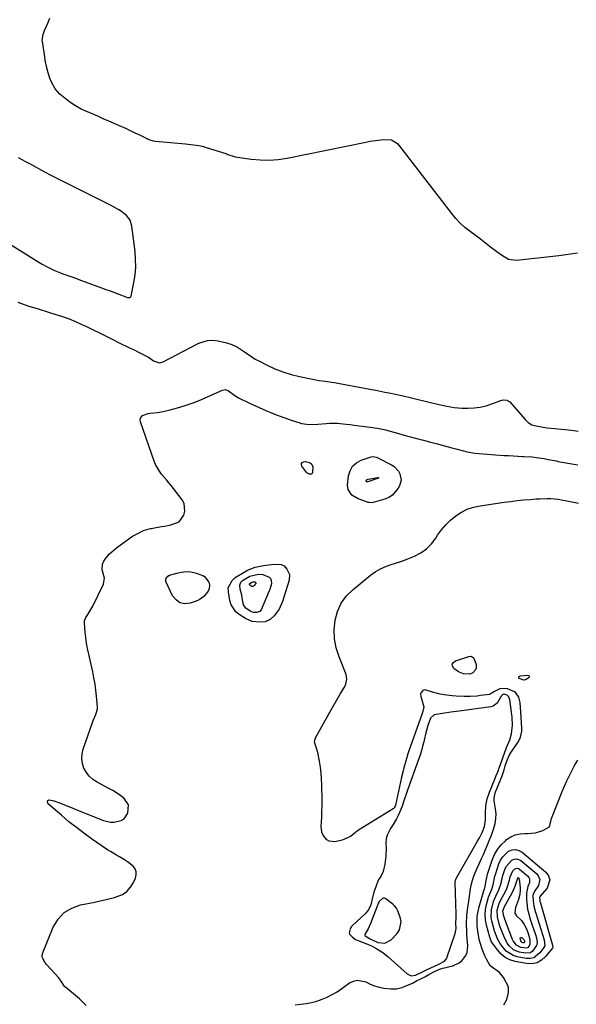
# Model space of a CAD drawing. Units: inches. Extents: x 1857358 to 1862611, y 431724 to 437078.
# Drawn here: x 1861243 to 1861548, y 433969 to 434507 of the extents above; entities that cross this region are included whole.
import ezdxf

# ---------------------------------------------------------------- set-up
doc = ezdxf.new("R2010")
doc.units = ezdxf.units.IN
doc.header["$MEASUREMENT"] = 0
for name, color, linetype in [('1', 7, 'Continuous'), ('7', 7, 'Continuous'), ('8', 7, 'Continuous')]:
    doc.layers.add(name, color=color, linetype=linetype)

msp = doc.modelspace()

# ---------------------------------------------------------------- linework, layer by layer
at = {"layer": '1', "color": 18}
for points in [[(1861494.64, 434059.62, 1956), (1861496.09, 434062.43, 1956), (1861497.4, 434065.69, 1956), (1861498.06, 434069.28, 1956), (1861498, 434073.05, 1956), (1861498.26, 434076.96, 1956), (1861498.91, 434080.8, 1956), (1861500.13, 434084.49, 1956), (1861503.08, 434091.56, 1956), (1861503.36, 434092.23, 1956), (1861503.92, 434093.57, 1956), (1861504.75, 434095.59, 1956), (1861505.09, 434096.63, 1956), (1861505.32, 434097.32, 1956), (1861505.44, 434097.66, 1956), (1861509.49, 434108.99, 1956), (1861511.29, 434113.1, 1956), (1861512.22, 434116.4, 1956), (1861512.74, 434121.21, 1956), (1861512.54, 434125.52, 1956), (1861512.38, 434126.86, 1956), (1861511.22, 434135.23, 1956), (1861511.15, 434135.58, 1956), (1861510.58, 434136.86, 1956), (1861509.77, 434137.47, 1956), (1861508.17, 434138.03, 1956), (1861507.79, 434138.02, 1956), (1861507.43, 434137.88, 1956), (1861506.52, 434136.98, 1956), (1861504.39, 434133.16, 1956), (1861502.27, 434131.6, 1956), (1861500.93, 434131.19, 1956), (1861483.67, 434128.83, 1956), (1861479.03, 434128.2, 1956), (1861474.39, 434127.6, 1956), (1861469.85, 434126.8, 1956), (1861467.91, 434124.9, 1956), (1861466.51, 434120.99, 1956), (1861465.35, 434116.97, 1956), (1861464.36, 434112.9, 1956), (1861464.18, 434112.08, 1956), (1861463.59, 434109.64, 1956), (1861462.94, 434107.21, 1956), (1861462.2, 434104.82, 1956), (1861461.39, 434102.44, 1956), (1861455.33, 434085.67, 1956), (1861454.71, 434083.92, 1956), (1861453.51, 434080.4, 1956), (1861452.35, 434076.87, 1956), (1861451, 434073.42, 1956), (1861450.22, 434071.67, 1956), (1861449.38, 434069.98, 1956), (1861447.47, 434066.74, 1956), (1861446.07, 434064.73, 1956), (1861444.18, 434060.99, 1956), (1861443.74, 434058.97, 1956), (1861443.55, 434056.86, 1956), (1861443.58, 434053.82, 1956), (1861443.45, 434049.5, 1956), (1861442.99, 434045.21, 1956), (1861442.05, 434041.06, 1956), (1861440.68, 434038.35, 1956), (1861439.37, 434036.31, 1956), (1861437.93, 434032.83, 1956), (1861436.97, 434029.87, 1956), (1861436.2, 434026.86, 1956), (1861435.2, 434022.89, 1956), (1861434.03, 434020.24, 1956), (1861432.24, 434018, 1956), (1861425.34, 434011.61, 1956), (1861424.79, 434011.03, 1956), (1861423.91, 434009.72, 1956), (1861423.46, 434007.58, 1956), (1861423.7, 434006.92, 1956), (1861425.21, 434005.18, 1956), (1861426.93, 434004, 1956), (1861427.89, 434003.56, 1956), (1861434.41, 434001.08, 1956), (1861435.98, 434000.34, 1956), (1861438.58, 433998.86, 1956), (1861441.81, 433996.79, 1956), (1861444.81, 433994.39, 1956), (1861455.15, 433985.21, 1956), (1861456.23, 433984.55, 1956), (1861457.35, 433984.16, 1956), (1861459.77, 433984.45, 1956), (1861463.26, 433986.09, 1956), (1861466.13, 433987.62, 1956), (1861468.1, 433988.53, 1956), (1861472.14, 433990.28, 1956), (1861472.87, 433990.61, 1956), (1861475.63, 433992.16, 1956), (1861476.58, 433993.31, 1956), (1861476.91, 433994.01, 1956), (1861481.37, 434007.25, 1956), (1861481.87, 434009.93, 1956), (1861481.81, 434012.69, 1956), (1861481.87, 434016.22, 1956), (1861481.89, 434017.88, 1956), (1861481.44, 434035.26, 1956), (1861481.45, 434035.57, 1956), (1861481.52, 434036.19, 1956), (1861481.91, 434037.37, 1956), (1861482.05, 434037.64, 1956), (1861493.62, 434057.79, 1956), (1861494.64, 434059.62, 1956)], [(1861449.36, 434021.01, 1954), (1861448.21, 434022.37, 1954), (1861447.33, 434023.18, 1954), (1861443.43, 434026.21, 1954), (1861442.82, 434026.49, 1954), (1861442.22, 434026.6, 1954), (1861441.63, 434026.44, 1954), (1861440.01, 434024.97, 1954), (1861439.36, 434023.59, 1954), (1861439, 434022.62, 1954), (1861438.81, 434022.14, 1954), (1861435.15, 434012.62, 1954), (1861433.8, 434009.79, 1954), (1861432.14, 434007.12, 1954), (1861431.94, 434006.57, 1954), (1861432.01, 434006.23, 1954), (1861432.19, 434005.98, 1954), (1861434.93, 434004.37, 1954), (1861439.09, 434002.39, 1954), (1861442.97, 434001.88, 1954), (1861446.41, 434003.76, 1954), (1861449.68, 434007.23, 1954), (1861451.01, 434009.27, 1954), (1861451.87, 434013.7, 1954), (1861451.4, 434016.1, 1954), (1861449.89, 434019.95, 1954), (1861449.36, 434021.01, 1954)]]:
    msp.add_polyline3d(points, dxfattribs=at)
at = {"layer": '7', "color": 18}
for points in [[(1861548.28, 434379.23, 1954), (1861545.73, 434378.83, 1954), (1861543.19, 434378.45, 1954), (1861540.63, 434378.11, 1954), (1861538.07, 434377.8, 1954), (1861514.98, 434375.22, 1954), (1861510.65, 434375.83, 1954), (1861506.73, 434378.14, 1954), (1861504.26, 434379.94, 1954), (1861500.81, 434382.61, 1954), (1861498.01, 434384.75, 1954), (1861495.2, 434386.88, 1954), (1861492.37, 434388.99, 1954), (1861489.53, 434391.08, 1954), (1861486.78, 434393.27, 1954), (1861484.18, 434395.61, 1954), (1861481.78, 434398.15, 1954), (1861479.52, 434400.85, 1954), (1861451.9, 434436.83, 1954), (1861450.35, 434438.57, 1954), (1861446.55, 434441.05, 1954), (1861441.9, 434441.12, 1954), (1861439.53, 434440.9, 1954), (1861434.81, 434440.26, 1954), (1861432.47, 434439.82, 1954), (1861389.43, 434431, 1954), (1861384.54, 434430.27, 1954), (1861379.65, 434429.88, 1954), (1861374.74, 434430.01, 1954), (1861369.82, 434430.49, 1954), (1861361.35, 434431.78, 1954), (1861356.75, 434433.25, 1954), (1861356.09, 434433.47, 1954), (1861345.39, 434436.91, 1954), (1861343.99, 434437.32, 1954), (1861341.15, 434437.93, 1954), (1861338.27, 434438.29, 1954), (1861333.92, 434438.75, 1954), (1861317.53, 434440.37, 1954), (1861316.36, 434440.55, 1954), (1861314.65, 434441.03, 1954), (1861313.56, 434441.46, 1954), (1861313.02, 434441.71, 1954), (1861308.98, 434443.69, 1954), (1861306.42, 434444.93, 1954), (1861303.85, 434446.14, 1954), (1861301.27, 434447.33, 1954), (1861297.9, 434448.85, 1954), (1861294.91, 434450.17, 1954), (1861291.91, 434451.48, 1954), (1861288.91, 434452.78, 1954), (1861285.9, 434454.06, 1954), (1861280.25, 434456.45, 1954), (1861276.94, 434458.03, 1954), (1861273.76, 434459.79, 1954), (1861270.74, 434461.83, 1954), (1861267.84, 434464.06, 1954), (1861265.23, 434466.27, 1954), (1861262.6, 434469.09, 1954), (1861260.57, 434472.78, 1954), (1861259.93, 434474.45, 1954), (1861258.8, 434477.83, 1954), (1861257.9, 434481.29, 1954), (1861257.19, 434484.79, 1954), (1861256.9, 434486.55, 1954), (1861255.64, 434494.89, 1954), (1861255.57, 434495.68, 1954), (1861255.98, 434498.8, 1954), (1861256.81, 434501.05, 1954), (1861258.6, 434504.99, 1954), (1861259.8, 434507.69, 1954)], [(1861237.65, 434384.35, 1952), (1861253.74, 434374.31, 1952), (1861255.44, 434373.29, 1952), (1861258.92, 434371.4, 1952), (1861261.83, 434369.99, 1952), (1861265.59, 434368.41, 1952), (1861266.87, 434367.94, 1952), (1861270.64, 434366.61, 1952), (1861272.75, 434365.86, 1952), (1861276.96, 434364.33, 1952), (1861287.97, 434360.3, 1952), (1861290.33, 434359.43, 1952), (1861292.69, 434358.56, 1952), (1861295.05, 434357.68, 1952), (1861297.4, 434356.79, 1952), (1861301.23, 434355.34, 1952), (1861302.12, 434355.07, 1952), (1861303.43, 434354.97, 1952), (1861303.76, 434355.12, 1952), (1861303.99, 434355.39, 1952), (1861304.16, 434355.75, 1952), (1861305.67, 434363.23, 1952), (1861306.3, 434367.44, 1952), (1861306.67, 434371.66, 1952), (1861306.63, 434375.89, 1952), (1861306.31, 434380.14, 1952), (1861304.59, 434394.07, 1952), (1861303.62, 434397.24, 1952), (1861301.61, 434399.89, 1952), (1861298.93, 434402.07, 1952), (1861297.5, 434402.99, 1952), (1861294.49, 434404.63, 1952), (1861292.96, 434405.42, 1952), (1861289.89, 434406.97, 1952), (1861261.56, 434421.16, 1952), (1861260.42, 434421.74, 1952), (1861257, 434423.53, 1952), (1861253.63, 434425.38, 1952), (1861252.51, 434426.01, 1952), (1861248.73, 434428.15, 1952), (1861246.67, 434429.27, 1952), (1861242.5, 434431.39, 1952)], [(1861242.14, 434352.37, 1954), (1861247.75, 434350.53, 1954), (1861253.38, 434348.75, 1954), (1861259.02, 434346.99, 1954), (1861263.04, 434345.77, 1954), (1861266.65, 434344.58, 1954), (1861270.22, 434343.29, 1954), (1861273.74, 434341.85, 1954), (1861277.21, 434340.3, 1954), (1861279.76, 434339.1, 1954), (1861284.08, 434337.03, 1954), (1861286.23, 434335.96, 1954), (1861290.51, 434333.8, 1954), (1861294.81, 434331.67, 1954), (1861296.96, 434330.61, 1954), (1861303.68, 434327.34, 1954), (1861305.43, 434326.48, 1954), (1861308.94, 434324.75, 1954), (1861313.3, 434322.59, 1954), (1861314.14, 434322.08, 1954), (1861316.48, 434320.34, 1954), (1861319.73, 434319.35, 1954), (1861321.78, 434319.87, 1954), (1861340.46, 434329.63, 1954), (1861341.77, 434330.24, 1954), (1861345.92, 434331.4, 1954), (1861348.8, 434331.59, 1954), (1861351.68, 434331.35, 1954), (1861355.84, 434330.46, 1954), (1861359.21, 434329.28, 1954), (1861361.22, 434328.35, 1954), (1861362.92, 434327.45, 1954), (1861366.12, 434325.32, 1954), (1861370.19, 434322.47, 1954), (1861372.08, 434321.34, 1954), (1861374.02, 434320.28, 1954), (1861378.52, 434317.98, 1954), (1861382.8, 434316, 1954), (1861387.17, 434314.26, 1954), (1861391.67, 434312.89, 1954), (1861396.25, 434311.76, 1954), (1861403.43, 434310.29, 1954), (1861406.84, 434309.68, 1954), (1861410.28, 434309.22, 1954), (1861413.73, 434308.78, 1954), (1861415.44, 434308.51, 1954), (1861417.15, 434308.21, 1954), (1861434.77, 434304.94, 1954), (1861438.05, 434304.31, 1954), (1861441.32, 434303.63, 1954), (1861442.95, 434303.29, 1954), (1861446.22, 434302.62, 1954), (1861447.86, 434302.29, 1954), (1861451.26, 434301.6, 1954), (1861453.61, 434301.1, 1954), (1861456.72, 434300.38, 1954), (1861468.64, 434297.46, 1954), (1861472.72, 434296.48, 1954), (1861476.81, 434295.55, 1954), (1861480.92, 434294.84, 1954), (1861483, 434294.65, 1954), (1861485.09, 434294.54, 1954), (1861488.49, 434294.47, 1954), (1861491.8, 434294.59, 1954), (1861495.07, 434294.97, 1954), (1861498.27, 434295.75, 1954), (1861501.42, 434296.78, 1954), (1861506.35, 434298.72, 1954), (1861507.68, 434299.07, 1954), (1861509.71, 434298.94, 1954), (1861511.36, 434297.87, 1954), (1861519.66, 434288.22, 1954), (1861520.19, 434287.65, 1954), (1861521.34, 434286.62, 1954), (1861523.31, 434285.43, 1954), (1861524.78, 434284.99, 1954), (1861529.57, 434284.14, 1954), (1861531.68, 434283.81, 1954), (1861535.93, 434283.32, 1954), (1861539.47, 434283, 1954), (1861541.32, 434282.81, 1954), (1861545.02, 434282.37, 1954), (1861548.73, 434281.93, 1954)], [(1861279.57, 433967.88, 1956), (1861275.91, 433971.55, 1956), (1861268.21, 433977.94, 1956), (1861267.99, 433978.15, 1956), (1861267.39, 433978.86, 1956), (1861265.98, 433981.23, 1956), (1861264.69, 433982.92, 1956), (1861258.11, 433990.11, 1956), (1861256.95, 433991.53, 1956), (1861255.62, 433993.87, 1956), (1861255.45, 433994.68, 1956), (1861255.72, 433996.35, 1956), (1861261.6, 434010.7, 1956), (1861264.25, 434015.07, 1956), (1861267.52, 434018.68, 1956), (1861271.72, 434021.14, 1956), (1861276.54, 434022.84, 1956), (1861279.4, 434023.36, 1956), (1861283.35, 434024.14, 1956), (1861287.29, 434025, 1956), (1861291.2, 434025.96, 1956), (1861295.1, 434026.98, 1956), (1861296.52, 434027.38, 1956), (1861299.38, 434028.62, 1956), (1861301.9, 434030.27, 1956), (1861303.88, 434032.52, 1956), (1861305.52, 434035.18, 1956), (1861306.57, 434037.57, 1956), (1861306.96, 434039.31, 1956), (1861306.94, 434040.97, 1956), (1861306.31, 434042.51, 1956), (1861305.28, 434043.96, 1956), (1861302.24, 434046.48, 1956), (1861300.58, 434047.57, 1956), (1861297.8, 434049.14, 1956), (1861296.14, 434050.05, 1956), (1861292.91, 434052, 1956), (1861291.33, 434053.04, 1956), (1861282.55, 434059.03, 1956), (1861278.34, 434062.02, 1956), (1861274.21, 434065.11, 1956), (1861270.19, 434068.33, 1956), (1861266.24, 434071.66, 1956), (1861259.17, 434077.84, 1956), (1861258.61, 434078.54, 1956), (1861258.36, 434079.4, 1956), (1861258.43, 434079.76, 1956), (1861258.58, 434080.04, 1956), (1861259.21, 434080.29, 1956), (1861261.36, 434080.04, 1956), (1861265.57, 434078.47, 1956), (1861267.66, 434077.62, 1956), (1861271.85, 434075.92, 1956), (1861273.94, 434075.08, 1956), (1861289.1, 434068.96, 1956), (1861292.98, 434068.04, 1956), (1861294.96, 434068.05, 1956), (1861298.74, 434069, 1956), (1861300.28, 434069.98, 1956), (1861302.39, 434073.05, 1956), (1861302.74, 434077.56, 1956), (1861300.29, 434081.1, 1956), (1861298.3, 434082.61, 1956), (1861294.13, 434085.35, 1956), (1861291.96, 434086.58, 1956), (1861285.55, 434089.98, 1956), (1861283.29, 434091.48, 1956), (1861281.3, 434093.23, 1956), (1861279.69, 434095.34, 1956), (1861278.35, 434097.69, 1956), (1861277.55, 434100.25, 1956), (1861277.15, 434102.83, 1956), (1861277.35, 434105.44, 1956), (1861277.94, 434108.06, 1956), (1861283.26, 434123.06, 1956), (1861283.62, 434124.06, 1956), (1861284.8, 434127.02, 1956), (1861285.81, 434129.99, 1956), (1861285.82, 434131, 1956), (1861285.26, 434137, 1956), (1861284.88, 434140.33, 1956), (1861284.42, 434143.65, 1956), (1861283.84, 434146.94, 1956), (1861283.17, 434150.23, 1956), (1861280.98, 434160.02, 1956), (1861280.37, 434163.01, 1956), (1861279.85, 434166.02, 1956), (1861279.44, 434169.05, 1956), (1861279.11, 434172.08, 1956), (1861278.7, 434176.85, 1956), (1861278.75, 434178.15, 1956), (1861279.42, 434180, 1956), (1861280.43, 434181.71, 1956), (1861282.12, 434184.33, 1956), (1861282.67, 434185.3, 1956), (1861283.18, 434186.29, 1956), (1861289.14, 434198.3, 1956), (1861289.64, 434201.57, 1956), (1861288.26, 434206.04, 1956), (1861288.46, 434209.1, 1956), (1861289.33, 434210.88, 1956), (1861290.35, 434212.43, 1956), (1861292.32, 434214.89, 1956), (1861294.83, 434217.08, 1956), (1861296.18, 434218.08, 1956), (1861298.9, 434220.07, 1956), (1861300.26, 434221.06, 1956), (1861303.61, 434223.5, 1956), (1861304.95, 434224.41, 1956), (1861307.76, 434226.04, 1956), (1861311.03, 434227.57, 1956), (1861314.7, 434228.65, 1956), (1861315.33, 434228.77, 1956), (1861315.96, 434228.88, 1956), (1861320.7, 434229.7, 1956), (1861322.42, 434230, 1956), (1861325.86, 434230.63, 1956), (1861330.49, 434232.28, 1956), (1861333.04, 434236.04, 1956), (1861333.6, 434238.2, 1956), (1861333.13, 434242.33, 1956), (1861332.09, 434244.31, 1956), (1861326.07, 434252.12, 1956), (1861324.8, 434253.73, 1956), (1861323.51, 434255.34, 1956), (1861320.86, 434258.48, 1956), (1861319.61, 434260.1, 1956), (1861317.59, 434263.6, 1956), (1861316.81, 434265.48, 1956), (1861309.29, 434287.06, 1956), (1861309.17, 434288.04, 1956), (1861309.28, 434288.94, 1956), (1861310.43, 434290.43, 1956), (1861313.47, 434291.65, 1956), (1861314.56, 434291.81, 1956), (1861318.66, 434292.14, 1956), (1861320.75, 434292.43, 1956), (1861324.87, 434293.37, 1956), (1861329.47, 434294.69, 1956), (1861333.78, 434296.03, 1956), (1861338.04, 434297.48, 1956), (1861342.24, 434299.12, 1956), (1861346.4, 434300.87, 1956), (1861354.24, 434304.38, 1956), (1861355.06, 434304.59, 1956), (1861355.87, 434304.64, 1956), (1861357.42, 434304.05, 1956), (1861360.81, 434301.4, 1956), (1861362.88, 434300.12, 1956), (1861364.41, 434299.35, 1956), (1861367.42, 434297.9, 1956), (1861368.94, 434297.2, 1956), (1861370.47, 434296.51, 1956), (1861377.81, 434293.27, 1956), (1861381.23, 434291.82, 1956), (1861384.68, 434290.43, 1956), (1861388.17, 434289.15, 1956), (1861391.68, 434287.93, 1956), (1861395.85, 434286.56, 1956), (1861397.31, 434286.15, 1956), (1861401.8, 434285.53, 1956), (1861406.37, 434285.68, 1956), (1861410.81, 434286.15, 1956), (1861412.8, 434286.27, 1956), (1861416.79, 434286.19, 1956), (1861421.72, 434285.77, 1956), (1861423.95, 434285.52, 1956), (1861426.17, 434285.24, 1956), (1861436.35, 434283.85, 1956), (1861439.9, 434283.28, 1956), (1861443.42, 434282.57, 1956), (1861445.17, 434282.15, 1956), (1861448.64, 434281.22, 1956), (1861450.36, 434280.72, 1956), (1861454.75, 434279.39, 1956), (1861457.05, 434278.73, 1956), (1861461.69, 434277.54, 1956), (1861464.02, 434276.97, 1956), (1861468.67, 434275.79, 1956), (1861470.98, 434275.18, 1956), (1861477.51, 434273.43, 1956), (1861479.6, 434272.87, 1956), (1861481.7, 434272.3, 1956), (1861485.88, 434271.15, 1956), (1861487.99, 434270.64, 1956), (1861492.24, 434269.91, 1956), (1861494.4, 434269.69, 1956), (1861507.99, 434268.69, 1956), (1861510.57, 434268.52, 1956), (1861513.15, 434268.36, 1956), (1861515.74, 434268.24, 1956), (1861518.32, 434268.13, 1956), (1861519, 434268.1, 1956), (1861523.48, 434267.81, 1956), (1861525.71, 434267.56, 1956), (1861530.14, 434266.89, 1956), (1861532.35, 434266.49, 1956), (1861536.75, 434265.6, 1956), (1861537.61, 434265.41, 1956), (1861541.94, 434264.53, 1956), (1861544.12, 434264.14, 1956), (1861548.49, 434263.43, 1956)], [(1861400.25, 434259.21, 1958), (1861397.56, 434262.81, 1958), (1861397.35, 434263.55, 1958), (1861397.39, 434264.19, 1958), (1861397.78, 434264.69, 1958), (1861398.42, 434265.11, 1958), (1861399.56, 434265.28, 1958), (1861402.1, 434264.57, 1958), (1861402.74, 434263.96, 1958), (1861403.47, 434262.47, 1958), (1861403.41, 434259.36, 1958), (1861403.18, 434258.8, 1958), (1861402.83, 434258.42, 1958), (1861401.72, 434258.36, 1958), (1861400.25, 434259.21, 1958)], [(1861451.78, 434255.17, 1958), (1861450.89, 434251.93, 1958), (1861450.21, 434250.66, 1958), (1861447.18, 434246.97, 1958), (1861445.19, 434245.71, 1958), (1861442.96, 434244.75, 1958), (1861436.63, 434242.89, 1958), (1861435.46, 434242.72, 1958), (1861434.28, 434242.86, 1958), (1861433.9, 434242.96, 1958), (1861433.52, 434243.08, 1958), (1861428.29, 434244.92, 1958), (1861424.97, 434246.88, 1958), (1861422.82, 434249.95, 1958), (1861422.57, 434252.42, 1958), (1861423.08, 434257.41, 1958), (1861423.93, 434260.3, 1958), (1861425.28, 434262.78, 1958), (1861427.41, 434264.64, 1958), (1861430.05, 434266.08, 1958), (1861435.44, 434267.86, 1958), (1861436.82, 434268.04, 1958), (1861438.21, 434267.77, 1958), (1861438.66, 434267.59, 1958), (1861439.09, 434267.39, 1958), (1861446.59, 434263.51, 1958), (1861448.05, 434262.54, 1958), (1861450.36, 434260.03, 1958), (1861451.21, 434258.49, 1958), (1861451.78, 434255.17, 1958)], [(1861393.81, 433968.25, 1958), (1861397, 433968.61, 1958), (1861399.93, 433968.94, 1958), (1861402.83, 433969.44, 1958), (1861405.66, 433970.21, 1958), (1861408.64, 433971.24, 1958), (1861411.45, 433972.48, 1958), (1861414.18, 433973.84, 1958), (1861416.8, 433975.4, 1958), (1861419.35, 433977.1, 1958), (1861423.69, 433980.21, 1958), (1861425.85, 433981.24, 1958), (1861428.04, 433981.75, 1958), (1861432.54, 433980.73, 1958), (1861434.88, 433979.58, 1958), (1861437.27, 433978.59, 1958), (1861439.76, 433977.86, 1958), (1861442.3, 433977.28, 1958), (1861446.3, 433976.88, 1958), (1861449.28, 433977.01, 1958), (1861452.18, 433977.69, 1958), (1861455.03, 433978.73, 1958), (1861458, 433980.15, 1958), (1861460.29, 433981.27, 1958), (1861462.57, 433982.41, 1958), (1861464.82, 433983.6, 1958), (1861467.07, 433984.82, 1958), (1861470.47, 433986.7, 1958), (1861473.4, 433987.89, 1958), (1861474.72, 433988.25, 1958), (1861480.19, 433989.63, 1958), (1861483.56, 433991.11, 1958), (1861484.98, 433992.26, 1958), (1861487.22, 433995.2, 1958), (1861487.92, 433996.86, 1958), (1861488.31, 434000.49, 1958), (1861487.83, 434006.57, 1958), (1861487.73, 434008.08, 1958), (1861487.54, 434012.62, 1958), (1861487.76, 434017.14, 1958), (1861488.42, 434021.63, 1958), (1861488.72, 434023.63, 1958), (1861489.29, 434027.62, 1958), (1861489.87, 434031.73, 1958), (1861490.18, 434033.64, 1958), (1861490.83, 434036.48, 1958), (1861491.81, 434039.21, 1958), (1861493.34, 434042.66, 1958), (1861494.49, 434045.28, 1958), (1861495.65, 434047.89, 1958), (1861496.82, 434050.5, 1958), (1861498, 434053.1, 1958), (1861499.14, 434055.72, 1958), (1861500.23, 434058.36, 1958), (1861501.25, 434061.03, 1958), (1861502.22, 434063.72, 1958), (1861502.59, 434064.77, 1958), (1861503.28, 434067.39, 1958), (1861503.71, 434070.03, 1958), (1861503.74, 434072.71, 1958), (1861503.51, 434075.41, 1958), (1861502.79, 434079.84, 1958), (1861502.66, 434081.35, 1958), (1861503.42, 434084.62, 1958), (1861504.14, 434086.37, 1958), (1861504.51, 434087.24, 1958), (1861504.87, 434088.11, 1958), (1861507.12, 434093.51, 1958), (1861508.21, 434096.68, 1958), (1861508.78, 434098.89, 1958), (1861509.76, 434101.97, 1958), (1861511.16, 434104.87, 1958), (1861511.74, 434105.78, 1958), (1861515.35, 434111.08, 1958), (1861515.89, 434111.93, 1958), (1861517.16, 434114.66, 1958), (1861517.86, 434117.94, 1958), (1861517.83, 434119.3, 1958), (1861517.34, 434128.43, 1958), (1861517.18, 434130.8, 1958), (1861516.91, 434133.59, 1958), (1861516.19, 434136.39, 1958), (1861514.65, 434138.76, 1958), (1861513.9, 434139.3, 1958), (1861510.04, 434140.95, 1958), (1861506.2, 434141.15, 1958), (1861502.88, 434139.6, 1958), (1861500.62, 434138.1, 1958), (1861500.18, 434137.99, 1958), (1861495.33, 434137.29, 1958), (1861493.4, 434137.09, 1958), (1861489.53, 434136.9, 1958), (1861486.36, 434136.85, 1958), (1861481.95, 434136.94, 1958), (1861479.76, 434137.11, 1958), (1861475.39, 434137.68, 1958), (1861473.23, 434138.1, 1958), (1861468.98, 434139.26, 1958), (1861464.93, 434140.44, 1958), (1861464.26, 434140.37, 1958), (1861463.66, 434140.08, 1958), (1861462.72, 434138.99, 1958), (1861462.48, 434138.33, 1958), (1861462.57, 434136.9, 1958), (1861463.99, 434132.46, 1958), (1861464.21, 434131.23, 1958), (1861463.98, 434129.36, 1958), (1861463.44, 434127.51, 1958), (1861455.97, 434106.64, 1958), (1861455.53, 434105.39, 1958), (1861454.55, 434102.24, 1958), (1861453.36, 434097.83, 1958), (1861452.93, 434096.14, 1958), (1861452.13, 434092.75, 1958), (1861448.7, 434077.35, 1958), (1861448.53, 434076.77, 1958), (1861448.13, 434075.96, 1958), (1861447.5, 434075.35, 1958), (1861430.85, 434065.24, 1958), (1861428.05, 434063.38, 1958), (1861426.72, 434062.35, 1958), (1861424.09, 434060.29, 1958), (1861419.59, 434058.33, 1958), (1861415.61, 434057.44, 1958), (1861412.5, 434057.65, 1958), (1861411.19, 434058.42, 1958), (1861409.13, 434061.01, 1958), (1861408.48, 434062.56, 1958), (1861408.11, 434065.94, 1958), (1861408.26, 434068.19, 1958), (1861408.42, 434071.1, 1958), (1861408.54, 434074, 1958), (1861408.59, 434076.91, 1958), (1861408.59, 434079.82, 1958), (1861408.5, 434088.51, 1958), (1861408.38, 434091.74, 1958), (1861408.15, 434094.97, 1958), (1861407.75, 434098.18, 1958), (1861407.24, 434101.37, 1958), (1861406.35, 434106.12, 1958), (1861405.64, 434108.49, 1958), (1861404.54, 434111.93, 1958), (1861404.85, 434113.65, 1958), (1861405.1, 434114.19, 1958), (1861412.87, 434128.27, 1958), (1861414.3, 434130.84, 1958), (1861415.76, 434133.4, 1958), (1861417.25, 434135.94, 1958), (1861418.76, 434138.47, 1958), (1861420.85, 434141.92, 1958), (1861421.65, 434143.57, 1958), (1861422.23, 434146.25, 1958), (1861421.78, 434148.89, 1958), (1861417.89, 434158.49, 1958), (1861416.37, 434163.38, 1958), (1861415.41, 434168.33, 1958), (1861415.28, 434173.37, 1958), (1861415.72, 434178.48, 1958), (1861417.12, 434183.33, 1958), (1861419.13, 434187.83, 1958), (1861422.05, 434191.79, 1958), (1861425.59, 434195.39, 1958), (1861435.12, 434203.18, 1958), (1861437.59, 434204.96, 1958), (1861440.17, 434206.52, 1958), (1861442.92, 434207.76, 1958), (1861445.79, 434208.79, 1958), (1861448.73, 434209.7, 1958), (1861451.64, 434210.67, 1958), (1861454.52, 434211.73, 1958), (1861457.38, 434212.86, 1958), (1861459.15, 434213.58, 1958), (1861462.62, 434215.41, 1958), (1861465.78, 434217.61, 1958), (1861468.48, 434220.36, 1958), (1861470.88, 434223.47, 1958), (1861471.81, 434224.96, 1958), (1861473.93, 434227.96, 1958), (1861476.26, 434230.77, 1958), (1861478.89, 434233.3, 1958), (1861481.71, 434235.64, 1958), (1861484.8, 434237.58, 1958), (1861488.03, 434239.2, 1958), (1861491.46, 434240.32, 1958), (1861495.02, 434241.11, 1958), (1861508.22, 434243.05, 1958), (1861511.79, 434243.53, 1958), (1861515.37, 434243.96, 1958), (1861518.96, 434244.32, 1958), (1861522.55, 434244.63, 1958), (1861525.79, 434244.87, 1958), (1861527.77, 434244.98, 1958), (1861531.72, 434245.05, 1958), (1861533.7, 434245.01, 1958), (1861537.65, 434244.7, 1958), (1861539.6, 434244.42, 1958), (1861541.55, 434244.07, 1958), (1861545.13, 434243.35, 1958), (1861548.87, 434242.61, 1958)], [(1861346.92, 434195.69, 1958), (1861346.23, 434194.36, 1958), (1861343.98, 434191.58, 1958), (1861341.32, 434189.64, 1958), (1861339.78, 434188.96, 1958), (1861336.44, 434187.83, 1958), (1861333.51, 434187.58, 1958), (1861330.88, 434188.05, 1958), (1861328.73, 434189.62, 1958), (1861326.88, 434191.92, 1958), (1861323.39, 434199.38, 1958), (1861323.21, 434199.95, 1958), (1861323.24, 434201.08, 1958), (1861324.18, 434202.56, 1958), (1861325.23, 434203.13, 1958), (1861329.11, 434204.35, 1958), (1861331.66, 434204.89, 1958), (1861334.2, 434205.13, 1958), (1861336.75, 434204.9, 1958), (1861339.29, 434204.36, 1958), (1861343.45, 434202.95, 1958), (1861344.39, 434202.37, 1958), (1861346.67, 434199.38, 1958), (1861347.09, 434197.94, 1958), (1861346.92, 434195.69, 1958)], [(1861385.15, 434184.64, 1958), (1861382.4, 434180.97, 1958), (1861380.26, 434178.99, 1958), (1861377.41, 434177.73, 1958), (1861374.52, 434177.46, 1958), (1861370.44, 434177.92, 1958), (1861366.66, 434179.51, 1958), (1861363.26, 434181.58, 1958), (1861361.37, 434183.11, 1958), (1861358.82, 434186.98, 1958), (1861358.15, 434189.32, 1958), (1861357.5, 434193.97, 1958), (1861357.45, 434194.41, 1958), (1861357.31, 434196.32, 1958), (1861359.4, 434200.3, 1958), (1861361.16, 434201.81, 1958), (1861365.93, 434204.78, 1958), (1861367.9, 434205.87, 1958), (1861372.05, 434207.5, 1958), (1861376.54, 434208.49, 1958), (1861380.88, 434209.01, 1958), (1861384.12, 434209.14, 1958), (1861386.16, 434209.03, 1958), (1861387.86, 434208.21, 1958), (1861389.41, 434206.45, 1958), (1861390.71, 434203.55, 1958), (1861390.53, 434200.39, 1958), (1861386.99, 434188.84, 1958), (1861385.15, 434184.64, 1958)], [(1861371.67, 434199.57, 1962), (1861371.92, 434199.46, 1962), (1861372.15, 434199.3, 1962), (1861372.28, 434199.09, 1962), (1861372.35, 434198.87, 1962), (1861372.32, 434198.65, 1962), (1861371.48, 434197.45, 1962), (1861371.1, 434197.15, 1962), (1861370.69, 434196.99, 1962), (1861370.25, 434197.03, 1962), (1861369.08, 434197.76, 1962), (1861368.92, 434197.98, 1962), (1861368.89, 434198.11, 1962), (1861368.94, 434198.4, 1962), (1861369.1, 434198.63, 1962), (1861369.95, 434199.19, 1962), (1861370.8, 434199.54, 1962), (1861371.67, 434199.57, 1962)], [(1861527.69, 434027.24, 1962), (1861527.52, 434026.83, 1962), (1861527.63, 434025.46, 1962), (1861527.73, 434025.01, 1962), (1861527.79, 434024.78, 1962), (1861527.85, 434024.56, 1962), (1861534.69, 434000.87, 1962), (1861534.76, 433999.63, 1962), (1861534.56, 433999.28, 1962), (1861530.82, 433994.59, 1962), (1861528.61, 433992.63, 1962), (1861526.19, 433991.25, 1962), (1861523.45, 433990.73, 1962), (1861520.5, 433990.78, 1962), (1861514.13, 433992, 1962), (1861511.3, 433992.9, 1962), (1861508.72, 433994.17, 1962), (1861506.5, 433996.01, 1962), (1861504.52, 433998.22, 1962), (1861501.36, 434002.72, 1962), (1861500.88, 434003.59, 1962), (1861500.46, 434004.75, 1962), (1861500.37, 434004.96, 1962), (1861500.34, 434005.06, 1962), (1861500.31, 434005.17, 1962), (1861498.57, 434011.81, 1962), (1861498.06, 434014.65, 1962), (1861497.85, 434017.48, 1962), (1861498.08, 434020.32, 1962), (1861498.61, 434023.15, 1962), (1861499.69, 434027.16, 1962), (1861499.94, 434027.97, 1962), (1861501.5, 434031.5, 1962), (1861502.18, 434033.83, 1962), (1861503.08, 434038.57, 1962), (1861503.39, 434039.57, 1962), (1861505.33, 434045.32, 1962), (1861506.26, 434047.34, 1962), (1861507.42, 434049.19, 1962), (1861510.66, 434052.17, 1962), (1861512.55, 434052.9, 1962), (1861514.42, 434053.15, 1962), (1861516.24, 434052.67, 1962), (1861518.03, 434051.71, 1962), (1861530.94, 434040.84, 1962), (1861532.41, 434038.75, 1962), (1861533.15, 434036.59, 1962), (1861531.7, 434032.03, 1962), (1861527.8, 434027.38, 1962), (1861527.69, 434027.24, 1962)], [(1861524.61, 434029.92, 1964), (1861523.96, 434028.06, 1964), (1861524.05, 434025.05, 1964), (1861524.48, 434022.14, 1964), (1861524.95, 434020.22, 1964), (1861525.21, 434019.28, 1964), (1861525.5, 434018.33, 1964), (1861530.08, 434003.73, 1964), (1861530.39, 434000.56, 1964), (1861529.93, 433999.62, 1964), (1861527.75, 433996.6, 1964), (1861524.41, 433994, 1964), (1861522.39, 433993.58, 1964), (1861520.19, 433993.6, 1964), (1861515.24, 433994.55, 1964), (1861513.04, 433995.24, 1964), (1861509.28, 433997.63, 1964), (1861506.25, 434001.36, 1964), (1861504.57, 434004.31, 1964), (1861503.08, 434008.22, 1964), (1861502.8, 434008.95, 1964), (1861502.69, 434009.33, 1964), (1861501.5, 434014.06, 1964), (1861501.17, 434016.1, 1964), (1861501.24, 434020.16, 1964), (1861502.4, 434024.68, 1964), (1861503.58, 434027.6, 1964), (1861505.37, 434031.15, 1964), (1861506.55, 434034.75, 1964), (1861507.27, 434038.22, 1964), (1861507.48, 434038.9, 1964), (1861508.79, 434042.75, 1964), (1861509.41, 434044.12, 1964), (1861512.37, 434047.37, 1964), (1861513.65, 434047.86, 1964), (1861514.9, 434048.03, 1964), (1861516.13, 434047.71, 1964), (1861517.33, 434047.06, 1964), (1861526, 434039.77, 1964), (1861527.06, 434038.32, 1964), (1861527.65, 434036.8, 1964), (1861526.92, 434033.48, 1964), (1861524.61, 434029.92, 1964)], [(1861521.23, 434032.86, 1966), (1861520.39, 434029.26, 1966), (1861520.47, 434025.63, 1966), (1861520.57, 434023.93, 1966), (1861521.03, 434020.57, 1966), (1861521.81, 434017.26, 1966), (1861522.27, 434015.62, 1966), (1861523.33, 434012.38, 1966), (1861525.35, 434006.63, 1966), (1861525.87, 434004.91, 1966), (1861526.25, 434002.28, 1966), (1861525.91, 434000.62, 1966), (1861523.76, 433997.51, 1966), (1861522.63, 433996.74, 1966), (1861519.83, 433996.42, 1966), (1861516.32, 433997.1, 1966), (1861513.33, 433998.27, 1966), (1861510.97, 434000.44, 1966), (1861510.02, 434001.83, 1966), (1861508.42, 434004.77, 1966), (1861507.77, 434006.32, 1966), (1861506.46, 434009.84, 1966), (1861505.72, 434011.73, 1966), (1861504.47, 434016.29, 1966), (1861504.38, 434020.01, 1966), (1861505.5, 434023.64, 1966), (1861506.61, 434025.94, 1966), (1861508.73, 434029.81, 1966), (1861509.7, 434031.82, 1966), (1861511.15, 434036.43, 1966), (1861511.57, 434038.21, 1966), (1861512.96, 434041.54, 1966), (1861514.08, 434042.57, 1966), (1861514.74, 434042.82, 1966), (1861515.39, 434042.91, 1966), (1861516.02, 434042.74, 1966), (1861516.64, 434042.41, 1966), (1861520.99, 434038.75, 1966), (1861521.64, 434037.93, 1966), (1861522.06, 434037.06, 1966), (1861521.99, 434035.06, 1966), (1861521.23, 434032.86, 1966)], [(1861516.37, 434037.06, 1968), (1861516.93, 434032.13, 1968), (1861516.97, 434031.09, 1968), (1861516.74, 434028.58, 1968), (1861516.05, 434025.82, 1968), (1861514.45, 434021.36, 1968), (1861514.14, 434020.19, 1968), (1861514.11, 434018.41, 1968), (1861514.94, 434016.94, 1968), (1861517.68, 434014.27, 1968), (1861519.19, 434012.08, 1968), (1861520.36, 434009.69, 1968), (1861521.28, 434007.24, 1968), (1861522.22, 434003.9, 1968), (1861522.2, 434001.37, 1968), (1861521.92, 434000.55, 1968), (1861520.88, 433999.47, 1968), (1861520.18, 433999.28, 1968), (1861517.37, 433999.65, 1968), (1861514.93, 434000.88, 1968), (1861513.21, 434003.16, 1968), (1861512.78, 434004.02, 1968), (1861512.39, 434004.9, 1968), (1861509.44, 434012.48, 1968), (1861507.94, 434016.63, 1968), (1861507.44, 434019.44, 1968), (1861508.36, 434022.06, 1968), (1861512.4, 434029.16, 1968), (1861513.72, 434031.8, 1968), (1861514.26, 434033.17, 1968), (1861515.62, 434037.4, 1968), (1861515.72, 434037.7, 1968), (1861515.76, 434037.74, 1968), (1861515.88, 434037.8, 1968), (1861516.13, 434037.6, 1968), (1861516.3, 434037.36, 1968), (1861516.37, 434037.06, 1968)]]:
    msp.add_polyline3d(points, dxfattribs=at)
at = {"layer": '8', "color": 18}
for points in [[(1861439.54, 434256.38, 1960), (1861439.53, 434256.35, 1960), (1861439.42, 434256.18, 1960), (1861439.04, 434255.99, 1960), (1861438.96, 434255.96, 1960), (1861433.55, 434254.22, 1960), (1861433.44, 434254.19, 1960), (1861433.09, 434254.17, 1960), (1861432.87, 434254.21, 1960), (1861432.72, 434254.36, 1960), (1861432.67, 434254.56, 1960), (1861432.83, 434255.16, 1960), (1861432.95, 434255.28, 1960), (1861433.88, 434255.64, 1960), (1861439.06, 434256.58, 1960), (1861439.2, 434256.59, 1960), (1861439.44, 434256.55, 1960), (1861439.46, 434256.54, 1960), (1861439.5, 434256.5, 1960), (1861439.54, 434256.38, 1960)], [(1861374.57, 434183.26, 1960), (1861372.93, 434182.69, 1960), (1861371.07, 434182.78, 1960), (1861369.34, 434183.51, 1960), (1861366.94, 434185.14, 1960), (1861365.68, 434186.96, 1960), (1861365.05, 434189.61, 1960), (1861364.67, 434192.22, 1960), (1861363.89, 434195.49, 1960), (1861363.56, 434197.7, 1960), (1861364.22, 434199.4, 1960), (1861365.13, 434200.23, 1960), (1861369.1, 434202.62, 1960), (1861373.8, 434203.79, 1960), (1861376.16, 434203.46, 1960), (1861379.59, 434202.02, 1960), (1861380.4, 434201.41, 1960), (1861380.85, 434200.51, 1960), (1861380.86, 434198.39, 1960), (1861379.96, 434195.31, 1960), (1861379.64, 434194.51, 1960), (1861375.34, 434184.28, 1960), (1861374.57, 434183.26, 1960)], [(1861490.13, 434158.8, 1960), (1861491.16, 434158.22, 1960), (1861491.58, 434157.73, 1960), (1861492.81, 434154.28, 1960), (1861492.81, 434152.29, 1960), (1861492.45, 434151.39, 1960), (1861491.14, 434149.85, 1960), (1861489.36, 434149.07, 1960), (1861485.95, 434149.21, 1960), (1861483.22, 434150.24, 1960), (1861480.73, 434152.06, 1960), (1861480.02, 434153.32, 1960), (1861479.84, 434154.47, 1960), (1861480.43, 434155.49, 1960), (1861481.54, 434156.4, 1960), (1861488.95, 434158.75, 1960), (1861490.13, 434158.8, 1960)], [(1861516.54, 434147.88, 1960), (1861517.08, 434148.1, 1960), (1861521.13, 434148.45, 1960), (1861521.63, 434148.24, 1960), (1861521.92, 434147.96, 1960), (1861521.89, 434147.55, 1960), (1861521.66, 434147.06, 1960), (1861519.9, 434145.88, 1960), (1861518.9, 434145.74, 1960), (1861516.46, 434146.66, 1960), (1861516.29, 434146.85, 1960), (1861516.23, 434147.11, 1960), (1861516.23, 434147.39, 1960), (1861516.54, 434147.88, 1960)], [(1861508.01, 433968.15, 1960), (1861509.59, 433971.21, 1960), (1861510.61, 433975.02, 1960), (1861510.51, 433977.6, 1960), (1861510.14, 433978.83, 1960), (1861507.88, 433983.18, 1960), (1861505.58, 433985.95, 1960), (1861503.06, 433987.69, 1960), (1861500.61, 433989.63, 1960), (1861498.58, 433993.13, 1960), (1861497.67, 433994.95, 1960), (1861496.13, 433998.7, 1960), (1861495.24, 434001.49, 1960), (1861494.61, 434003.89, 1960), (1861493.72, 434008.75, 1960), (1861493.45, 434011.21, 1960), (1861493.38, 434014.08, 1960), (1861493.51, 434016.66, 1960), (1861493.93, 434019.21, 1960), (1861494.53, 434021.74, 1960), (1861497.35, 434031.22, 1960), (1861497.39, 434031.34, 1960), (1861497.53, 434031.68, 1960), (1861497.68, 434032.06, 1960), (1861498.27, 434036.23, 1960), (1861499.3, 434040.24, 1960), (1861501.71, 434047.37, 1960), (1861503, 434050.36, 1960), (1861504.57, 434053.15, 1960), (1861506.58, 434055.66, 1960), (1861508.87, 434057.97, 1960), (1861509.52, 434058.54, 1960), (1861511.82, 434060.08, 1960), (1861514.26, 434061.24, 1960), (1861516.89, 434061.81, 1960), (1861519.66, 434061.99, 1960), (1861521.05, 434061.92, 1960), (1861525.31, 434062.21, 1960), (1861529.39, 434063.49, 1960), (1861532.99, 434065.54, 1960), (1861534.11, 434070.04, 1960), (1861539.94, 434084.83, 1960), (1861541.18, 434087.8, 1960), (1861542.48, 434090.74, 1960), (1861543.88, 434093.63, 1960), (1861545.35, 434096.5, 1960), (1861546.73, 434099.06, 1960), (1861548.55, 434102.07, 1960)], [(1861517.19, 434004.95, 1970), (1861517.41, 434005.04, 1970), (1861517.69, 434005.06, 1970), (1861518.08, 434004.88, 1970), (1861518.95, 434004, 1970), (1861519.45, 434002.83, 1970), (1861519.41, 434002.44, 1970), (1861519.19, 434002.18, 1970), (1861519.04, 434002.13, 1970), (1861518.38, 434002.21, 1970), (1861517.97, 434002.37, 1970), (1861517.64, 434002.67, 1970), (1861517.32, 434003.26, 1970), (1861517.04, 434004.46, 1970), (1861517.19, 434004.95, 1970)]]:
    msp.add_polyline3d(points, dxfattribs=at)

doc.saveas('drawing.dxf')
